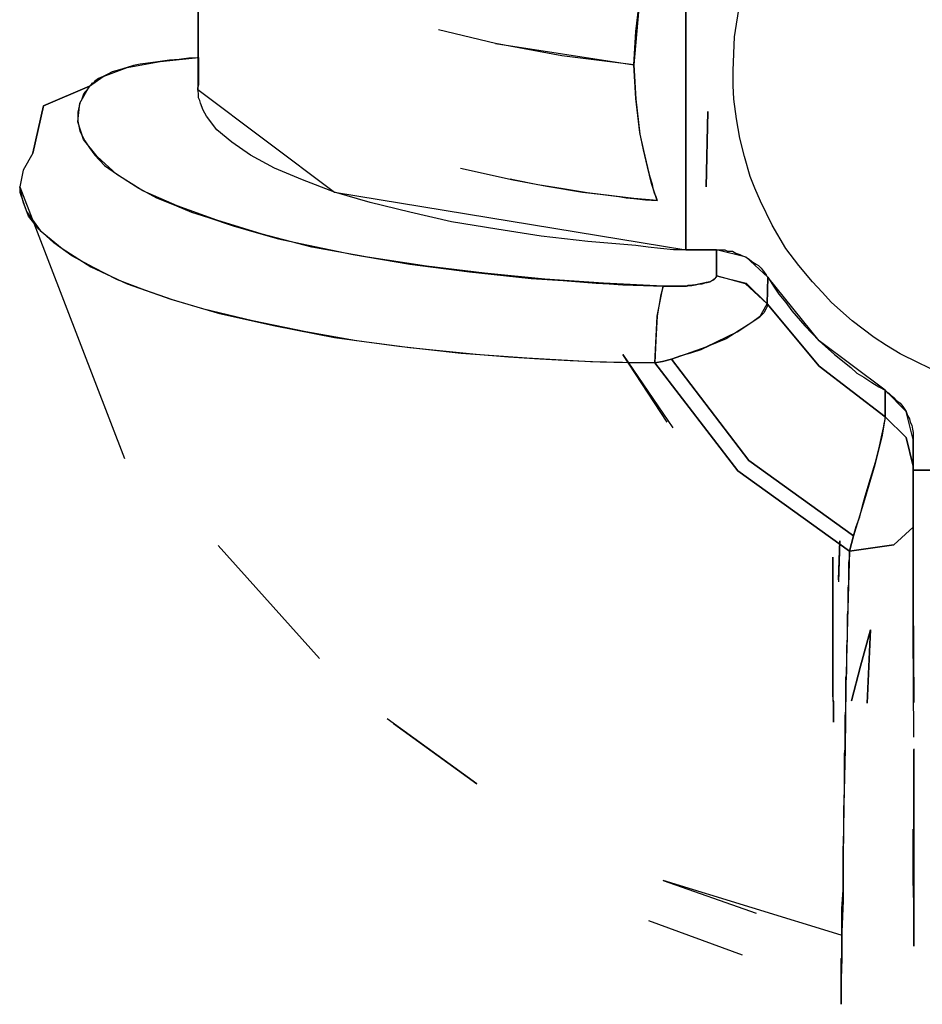
# Model space of a CAD drawing. Units: inches. Extents: x 132.5 to 167.4, y 72.5 to 137.8.
# Drawn here: x 151.5 to 151.9, y 89.9 to 90.4 of the extents above; entities that cross this region are included whole.
import ezdxf

# ---------------------------------------------------------------- set-up
doc = ezdxf.new("R2010")
doc.units = ezdxf.units.IN
doc.header["$MEASUREMENT"] = 0
doc.layers.add('Ebene 1', color=7, linetype='Continuous')

# ---------------------------------------------------------------- blocks, each defined once
blk = doc.blocks.new('block 2')
at = {"layer": 'Ebene 1', "color": 179, "lineweight": 25, "true_color": 0x1a171b}
for points in [[(151.578, 90.42756), (151.578, 90.33557)], [(151.57834, 90.33798), (151.57834, 90.41515)], [(151.79745, 90.34797), (151.79849, 90.36485), (151.80055, 90.38174), (151.80228, 90.39069), (151.80434, 90.39896), (151.80641, 90.40757), (151.80917, 90.41584)], [(151.80917, 90.41584), (151.80055, 90.38242), (151.79745, 90.34797)], [(151.82364, 90.4093), (151.82364, 90.33213), (151.82364, 90.25496)], [(151.95042, 90.19329), (151.94077, 90.19811), (151.93147, 90.20259), (151.92458, 90.20672), (151.91838, 90.21086), (151.90735, 90.21913), (151.89702, 90.22843), (151.89219, 90.2336), (151.88737, 90.23876), (151.88048, 90.24703), (151.87393, 90.25565), (151.86704, 90.26736), (151.86119, 90.27942), (151.85843, 90.28596), (151.85602, 90.29182), (151.85326, 90.30181), (151.85085, 90.31111), (151.84913, 90.32076), (151.84775, 90.33075), (151.84741, 90.33764), (151.84741, 90.34522), (151.8481, 90.3621), (151.85085, 90.37898)], [(151.82364, 90.25496), (151.82364, 90.39173)], [(151.79745, 90.34797), (151.76128, 90.35245), (151.72786, 90.35865), (151.69927, 90.36554)], [(151.72786, 90.35865), (151.79745, 90.34797)], [(151.52357, 90.33729), (151.53046, 90.34212), (151.54252, 90.3466), (151.55905, 90.3497), (151.57834, 90.35176)], [(151.57834, 90.35176), (151.57697, 90.35142), (151.57593, 90.35142), (151.57456, 90.35142), (151.57352, 90.35142), (151.57111, 90.35107), (151.5687, 90.35073), (151.56388, 90.35039), (151.55905, 90.3497), (151.55423, 90.34901), (151.54906, 90.34832), (151.54562, 90.34763), (151.54252, 90.3466), (151.53873, 90.34556), (151.53494, 90.34453), (151.53252, 90.34315), (151.53046, 90.34212), (151.52805, 90.34108), (151.52632, 90.33971), (151.52563, 90.33902), (151.5246, 90.33867), (151.5246, 90.33833), (151.52426, 90.33798), (151.52391, 90.33764), (151.52357, 90.33729)], [(151.57834, 90.35176), (151.57834, 90.34487), (151.57834, 90.33798)], [(151.57834, 90.33798), (151.57834, 90.34487), (151.57834, 90.35176)], [(151.79745, 90.34797), (151.79849, 90.33075), (151.80055, 90.31318), (151.80228, 90.30491), (151.80434, 90.2963), (151.80538, 90.29216), (151.80675, 90.28803), (151.8071, 90.28596), (151.80779, 90.28355), (151.80848, 90.28183), (151.80917, 90.27976)], [(151.80917, 90.27976), (151.80641, 90.28837), (151.80434, 90.29664), (151.80228, 90.30525), (151.80055, 90.31387), (151.79849, 90.33109), (151.79745, 90.34797)], [(151.49497, 90.30353), (151.50049, 90.3273), (151.52357, 90.33729)], [(151.52357, 90.33729), (151.50049, 90.3273), (151.49497, 90.30353)], [(151.81227, 90.2367), (151.78229, 90.23808), (151.75267, 90.24014), (151.72235, 90.24324), (151.69307, 90.24669), (151.66344, 90.25117), (151.63553, 90.25633), (151.61038, 90.26288), (151.58765, 90.26977), (151.56766, 90.277), (151.55044, 90.28458), (151.53735, 90.29285), (151.52736, 90.30181), (151.52047, 90.31042), (151.51771, 90.31938), (151.51874, 90.32868), (151.52357, 90.33729)], [(151.52357, 90.33729), (151.52288, 90.33626), (151.52219, 90.33523), (151.52116, 90.33419), (151.52047, 90.33316), (151.51978, 90.33075), (151.51874, 90.32868), (151.51771, 90.3242), (151.51771, 90.31972), (151.51874, 90.31456), (151.52116, 90.30973), (151.52357, 90.30629), (151.52632, 90.3025), (151.53115, 90.29733), (151.53769, 90.29285), (151.54286, 90.28941), (151.54837, 90.28596), (151.55733, 90.28114), (151.56732, 90.277), (151.5749, 90.2739), (151.58351, 90.27115), (151.59591, 90.26701), (151.60866, 90.26322), (151.61865, 90.26047), (151.62968, 90.25806), (151.6562, 90.25254), (151.6848, 90.24772), (151.71477, 90.24393), (151.74578, 90.24049), (151.76197, 90.23945), (151.7785, 90.23808), (151.78505, 90.23773), (151.79194, 90.23739), (151.80228, 90.23704), (151.81227, 90.2367)], [(151.578, 90.33557), (151.578, 90.33592), (151.578, 90.33626), (151.578, 90.3366), (151.57834, 90.33729), (151.57834, 90.33764), (151.57834, 90.33798)], [(151.57834, 90.33798), (151.578, 90.3366), (151.578, 90.33557)], [(151.82364, 90.25496), (151.81743, 90.25496), (151.81089, 90.25565), (151.80469, 90.25633), (151.79849, 90.25702), (151.78643, 90.25806), (151.77437, 90.25909), (151.75094, 90.26185), (151.72855, 90.26529), (151.70581, 90.26908), (151.6848, 90.2739), (151.66482, 90.27873), (151.6469, 90.28389), (151.63071, 90.2901), (151.61659, 90.29595), (151.60453, 90.3025), (151.59523, 90.30904), (151.58765, 90.31525), (151.58248, 90.32214), (151.58076, 90.32524), (151.57938, 90.32868), (151.57903, 90.33006), (151.57834, 90.33144), (151.57834, 90.3335), (151.578, 90.33557)], [(151.578, 90.33557), (151.6469, 90.28389), (151.82364, 90.25496)], [(151.83466, 90.32455), (151.83397, 90.28665)], [(151.83397, 90.28665), (151.83466, 90.32455)], [(151.49497, 90.30353), (151.49015, 90.29492), (151.48843, 90.28665)], [(151.71029, 90.29595), (151.73682, 90.2901), (151.7537, 90.287), (151.77161, 90.28389), (151.78057, 90.28286), (151.78987, 90.28183), (151.79366, 90.28114), (151.79745, 90.28079), (151.80331, 90.28011), (151.80917, 90.27976)], [(151.80917, 90.27976), (151.79745, 90.28079), (151.78643, 90.28217), (151.77403, 90.28355), (151.76197, 90.28562), (151.74922, 90.28768), (151.73682, 90.2901), (151.73544, 90.29044)], [(151.80813, 90.19811), (151.79435, 90.19811), (151.78057, 90.19846), (151.76541, 90.19915), (151.75025, 90.19983), (151.73441, 90.20087), (151.71822, 90.20225), (151.70133, 90.20397), (151.6848, 90.20569), (151.65793, 90.20914), (151.63243, 90.21361), (151.60556, 90.21913), (151.5811, 90.22498), (151.56525, 90.22981), (151.55147, 90.23463), (151.53769, 90.2398), (151.52563, 90.246), (151.51461, 90.25186), (151.50565, 90.2584), (151.49807, 90.26529), (151.49291, 90.27184), (151.49015, 90.27907), (151.48843, 90.28665)], [(151.48843, 90.28665), (151.54114, 90.14988)], [(151.48843, 90.28665), (151.48843, 90.28527), (151.48843, 90.28389), (151.49187, 90.27425), (151.49876, 90.2646), (151.50979, 90.25565), (151.52426, 90.24634), (151.54252, 90.23773), (151.56456, 90.23015), (151.58902, 90.22292), (151.61693, 90.21672), (151.6469, 90.21086), (151.67929, 90.20638), (151.71064, 90.20294), (151.74371, 90.20052), (151.77575, 90.1988), (151.80813, 90.19811)], [(151.82364, 90.25496), (151.83156, 90.25496), (151.83914, 90.25496)], [(151.83914, 90.25496), (151.83156, 90.25496), (151.82364, 90.25496)], [(151.83914, 90.25496), (151.83983, 90.25496), (151.84017, 90.25496), (151.84052, 90.25496), (151.84121, 90.25496), (151.84189, 90.25496), (151.84327, 90.25496), (151.84465, 90.25427), (151.84706, 90.25427), (151.84878, 90.25323), (151.85085, 90.25254), (151.85223, 90.25186), (151.85395, 90.25117), (151.85567, 90.25013), (151.8574, 90.24875), (151.85912, 90.24772), (151.86015, 90.24703), (151.86153, 90.24565), (151.86257, 90.24428), (151.86325, 90.24359), (151.86394, 90.2429), (151.86429, 90.24186), (151.86498, 90.24118)], [(151.83914, 90.24186), (151.83914, 90.24841), (151.83914, 90.25496)], [(151.86498, 90.24118), (151.85395, 90.25117), (151.83914, 90.25496)], [(151.83914, 90.25496), (151.83914, 90.24186)], [(151.83914, 90.24186), (151.83845, 90.24049), (151.83707, 90.23945), (151.83569, 90.23876), (151.83397, 90.23842), (151.83259, 90.23808), (151.83087, 90.23773), (151.82846, 90.23739), (151.82536, 90.23704), (151.82467, 90.23704), (151.82398, 90.2367), (151.8226, 90.2367), (151.82122, 90.2367), (151.81709, 90.2367), (151.81227, 90.2367)], [(151.81227, 90.2367), (151.81261, 90.2367), (151.81296, 90.2367), (151.8133, 90.2367), (151.81364, 90.2367), (151.81433, 90.2367), (151.81502, 90.2367), (151.81606, 90.2367), (151.81709, 90.2367), (151.8195, 90.2367), (151.82191, 90.2367), (151.82295, 90.2367), (151.82398, 90.2367), (151.82536, 90.23704), (151.82674, 90.23704), (151.82846, 90.23739), (151.83053, 90.23773), (151.8319, 90.23773), (151.83294, 90.23808), (151.83363, 90.23842), (151.83432, 90.23842), (151.83569, 90.23876), (151.83673, 90.23945), (151.83742, 90.2398), (151.83776, 90.2398), (151.8381, 90.24014), (151.83845, 90.24049), (151.83879, 90.24118), (151.83914, 90.24118), (151.83914, 90.24152), (151.83914, 90.24186)], [(151.86463, 90.22774), (151.85361, 90.23773), (151.83914, 90.24186)], [(151.83914, 90.24186), (151.85395, 90.23808), (151.86463, 90.22774)], [(151.86463, 90.22774), (151.86498, 90.24118)], [(151.86498, 90.24118), (151.86463, 90.22774)], [(151.86498, 90.24118), (151.86635, 90.23876), (151.86773, 90.2367), (151.86911, 90.23463), (151.87049, 90.23256), (151.87393, 90.22843), (151.87703, 90.22429), (151.88358, 90.21672), (151.89081, 90.20914), (151.89839, 90.20225), (151.90666, 90.1957), (151.90976, 90.19294), (151.91321, 90.19088), (151.91528, 90.1895), (151.91734, 90.18812), (151.92079, 90.18605), (151.92389, 90.18433)], [(151.92389, 90.18433), (151.89081, 90.20914), (151.86498, 90.24118)], [(151.81227, 90.2367), (151.81089, 90.23153), (151.80917, 90.22154), (151.80848, 90.20948), (151.80813, 90.19811)], [(151.80813, 90.19811), (151.80917, 90.22154), (151.81227, 90.2367)], [(151.8164, 90.19983), (151.83397, 90.20604), (151.84947, 90.21361), (151.86084, 90.22119), (151.86463, 90.22774)], [(151.86463, 90.22774), (151.86463, 90.22636), (151.86394, 90.22498), (151.86291, 90.22326), (151.86119, 90.22154), (151.85636, 90.21809), (151.85051, 90.2143), (151.84396, 90.21017), (151.83569, 90.20672), (151.83121, 90.20466), (151.82605, 90.20294), (151.82122, 90.20156), (151.8164, 90.19983)], [(151.92389, 90.1709), (151.89081, 90.19639), (151.86463, 90.22774)], [(151.86463, 90.22774), (151.89081, 90.19639), (151.92389, 90.1709)], [(151.79194, 90.20225), (151.81709, 90.16538)], [(151.81433, 90.16814), (151.79194, 90.20225)], [(151.80813, 90.19811), (151.81192, 90.1988), (151.8164, 90.19983)], [(151.8164, 90.19983), (151.81192, 90.1988), (151.80813, 90.19811)], [(151.8164, 90.19983), (151.85533, 90.14885), (151.90804, 90.11095)], [(151.90804, 90.11095), (151.85533, 90.14885), (151.8164, 90.19983)], [(151.90597, 90.10337), (151.84982, 90.14368), (151.80813, 90.19811)], [(151.80813, 90.19811), (151.84982, 90.14368), (151.90597, 90.10337)], [(151.92389, 90.18433), (151.92423, 90.18399), (151.92458, 90.18364), (151.92492, 90.18295), (151.92561, 90.18295), (151.9263, 90.18226), (151.92699, 90.18158), (151.92837, 90.18054), (151.92974, 90.17916), (151.93147, 90.17779), (151.93285, 90.17606), (151.93353, 90.17503), (151.93457, 90.17365), (151.93526, 90.17158), (151.93629, 90.16986), (151.93663, 90.16814), (151.93732, 90.16676), (151.93767, 90.16469), (151.93801, 90.16297), (151.93801, 90.16194), (151.93801, 90.16125), (151.93801, 90.16022), (151.93801, 90.15953)], [(151.93801, 90.15953), (151.93457, 90.17365), (151.92389, 90.18433)], [(151.92389, 90.1709), (151.92389, 90.18433)], [(151.92389, 90.18433), (151.92389, 90.1709)], [(151.92389, 90.1709), (151.92251, 90.16159), (151.91872, 90.14678), (151.91355, 90.12921), (151.90804, 90.11095)], [(151.90804, 90.11095), (151.90942, 90.11577), (151.91114, 90.1206), (151.91252, 90.12611), (151.9139, 90.13093), (151.91665, 90.13989), (151.91906, 90.14816), (151.92113, 90.15608), (151.92251, 90.16228), (151.9232, 90.16538), (151.92354, 90.16745), (151.92389, 90.16952), (151.92389, 90.1709)], [(151.93801, 90.14609), (151.93457, 90.16056), (151.92389, 90.1709)], [(151.92389, 90.1709), (151.93457, 90.16056), (151.93801, 90.14609)], [(151.93801, 90.15953), (151.93801, 90.1516), (151.93801, 90.14402)], [(151.93801, 90.15953), (151.93801, 90.15298), (151.93801, 90.14609)], [(151.93801, 90.14402), (151.93801, 90.1516), (151.93801, 90.15953)], [(151.93801, 90.14609), (151.93801, 90.15953)], [(151.93801, 90.11543), (151.93801, 90.11819), (151.93801, 90.12094), (151.93801, 90.12335), (151.93801, 90.12508), (151.93801, 90.12955), (151.93801, 90.13369), (151.93801, 90.13748), (151.93801, 90.14092), (151.93801, 90.14265), (151.93801, 90.14402), (151.93801, 90.1454), (151.93801, 90.14609)], [(151.93801, 90.14609), (151.93801, 90.14437), (151.93801, 90.14161), (151.93801, 90.13817), (151.93801, 90.13369), (151.93801, 90.12921), (151.93801, 90.12404), (151.93801, 90.11956), (151.93801, 90.11543)], [(151.93801, 90.14402), (152.01828, 90.14402), (152.09821, 90.14402)], [(151.93836, 90.00967), (151.93801, 90.06238), (151.93801, 90.10062), (151.93801, 90.14402)], [(151.93801, 90.14402), (151.93801, 90.07857), (151.93836, 90.02724)], [(152.09821, 90.14402), (151.93801, 90.14402)], [(151.90597, 90.10337), (151.92837, 90.10647), (151.93801, 90.11543)], [(151.93801, 90.11543), (151.92837, 90.10647), (151.90597, 90.10337)], [(151.90804, 90.11095), (151.90701, 90.10716), (151.90597, 90.10337)], [(151.90597, 90.10337), (151.90701, 90.10716), (151.90804, 90.11095)], [(151.63932, 90.04928), (151.58834, 90.10613)], [(151.58834, 90.10613), (151.63932, 90.04928)], [(151.90046, 90.0889), (151.90115, 90.10854)], [(151.90115, 90.10854), (151.90046, 90.08787)], [(151.89805, 90.01724), (151.89805, 90.02207), (151.89805, 90.02655), (151.89771, 90.03102), (151.89771, 90.03585), (151.89771, 90.04584), (151.89771, 90.05617), (151.89771, 90.06685), (151.89771, 90.07753), (151.89771, 90.08201), (151.89771, 90.08649), (151.89771, 90.09304), (151.89771, 90.10027)], [(151.89771, 90.10027), (151.89771, 90.09924), (151.89771, 90.0982), (151.89771, 90.09717), (151.89771, 90.09648), (151.89771, 90.09545), (151.89771, 90.09407), (151.89771, 90.09304), (151.89771, 90.092), (151.89771, 90.09097), (151.89771, 90.08994), (151.89771, 90.08925), (151.89771, 90.08821), (151.89771, 90.08718), (151.89771, 90.08615), (151.89771, 90.08511), (151.89771, 90.08408), (151.89771, 90.08305), (151.89771, 90.08201), (151.89771, 90.08063), (151.89771, 90.07995), (151.89771, 90.07926), (151.89771, 90.07788), (151.89771, 90.07684), (151.89771, 90.07581), (151.89771, 90.07478), (151.89771, 90.07374), (151.89771, 90.07271), (151.89771, 90.07168), (151.89771, 90.07064), (151.89771, 90.06961), (151.89771, 90.06858), (151.89771, 90.06754), (151.89771, 90.06651), (151.89771, 90.06548), (151.89771, 90.06444), (151.89771, 90.06306), (151.89771, 90.06203), (151.89771, 90.061), (151.89771, 90.05996), (151.89771, 90.05893), (151.89771, 90.05824), (151.89771, 90.05721), (151.89771, 90.05617), (151.89771, 90.05514), (151.89771, 90.05411), (151.89771, 90.05307), (151.89771, 90.05204), (151.89771, 90.05101), (151.89771, 90.04963), (151.89771, 90.04859), (151.89771, 90.04756), (151.89771, 90.04653), (151.89771, 90.04549), (151.89771, 90.04446), (151.89771, 90.04343), (151.89771, 90.04239), (151.89771, 90.04136), (151.89771, 90.04033), (151.89771, 90.03929), (151.89771, 90.03826), (151.89771, 90.03723), (151.89771, 90.03585), (151.89771, 90.03516), (151.89771, 90.03378), (151.89771, 90.03275), (151.89771, 90.03171), (151.89771, 90.03068), (151.89771, 90.02965), (151.89771, 90.02861), (151.89805, 90.02758), (151.89805, 90.02655), (151.89805, 90.02551), (151.89805, 90.02448), (151.89805, 90.02345), (151.89805, 90.02241), (151.89805, 90.02172), (151.89805, 90.02035), (151.89805, 90.01966), (151.89805, 90.01828), (151.89805, 90.01724)], [(151.90597, 90.10337), (151.90494, 90.06858), (151.90425, 90.03516), (151.90391, 90.00381), (151.90322, 89.97556), (151.90287, 89.94972), (151.90287, 89.92733), (151.90218, 89.91182), (151.90218, 89.89839), (151.90184, 89.88805), (151.90184, 89.88082), (151.90184, 89.87531)], [(151.90701, 90.02792), (151.91149, 90.04549), (151.91665, 90.06375)], [(151.91665, 90.06375), (151.91149, 90.04549), (151.90701, 90.02792)], [(151.91493, 90.02689), (151.91665, 90.06375)], [(151.91665, 90.06375), (151.91493, 90.02689)], [(151.71856, 89.98624), (151.67343, 90.01897)], [(151.67653, 90.01656), (151.71856, 89.98624)], [(151.93836, 90.00381), (151.93836, 89.99347), (151.93836, 89.98348), (151.93836, 89.97349), (151.93836, 89.96419), (151.93836, 89.95558), (151.93836, 89.94834), (151.93836, 89.9418), (151.93836, 89.93663)], [(151.93836, 89.93663), (151.93836, 89.94834), (151.93836, 89.96453), (151.93836, 89.98314), (151.93836, 90.00346)], [(151.93836, 89.93663), (151.93836, 89.92492), (151.93836, 89.91596), (151.93836, 89.90803), (151.93836, 89.90459), (151.93836, 89.90562), (151.93836, 89.90976), (151.93836, 89.9163), (151.93836, 89.92595), (151.93801, 89.93801), (151.93801, 89.95282), (151.93801, 89.9635)], [(151.93801, 89.95902), (151.93836, 89.92836), (151.93836, 89.90941), (151.93836, 89.90459), (151.93836, 89.91355), (151.93836, 89.93663)], [(151.90184, 89.9101), (151.81227, 89.93766)], [(151.81227, 89.93766), (151.85912, 89.92113)], [(151.85223, 89.90011), (151.80503, 89.91734)]]:
    blk.add_lwpolyline(points, dxfattribs=at)
blk.add_open_spline([(151.90184, 89.87531), (151.90184, 89.87531), (151.90184, 89.87565), (151.90184, 89.87565), (151.90184, 89.87565), (151.90184, 89.876), (151.90184, 89.876), (151.90184, 89.876), (151.90184, 89.87634), (151.90184, 89.87634), (151.90184, 89.87634), (151.90184, 89.87668), (151.90184, 89.87668), (151.90184, 89.87668), (151.90184, 89.87703), (151.90184, 89.87703), (151.90184, 89.87703), (151.90184, 89.87703), (151.90184, 89.87703), (151.90184, 89.87703), (151.90184, 89.87737), (151.90184, 89.87737), (151.90184, 89.87737), (151.90184, 89.87772), (151.90184, 89.87772), (151.90184, 89.87772), (151.90184, 89.87806), (151.90184, 89.87806), (151.90184, 89.87806), (151.90184, 89.87841), (151.90184, 89.87841), (151.90184, 89.87841), (151.90184, 89.87875), (151.90184, 89.87875), (151.90184, 89.87875), (151.90184, 89.8791), (151.90184, 89.8791), (151.90184, 89.8791), (151.90184, 89.87944), (151.90184, 89.87944), (151.90184, 89.87944), (151.90184, 89.87979), (151.90184, 89.87979), (151.90184, 89.87979), (151.90184, 89.87979), (151.90184, 89.87979), (151.90184, 89.87979), (151.90184, 89.88013), (151.90184, 89.88013), (151.90184, 89.88013), (151.90184, 89.88047), (151.90184, 89.88047), (151.90184, 89.88047), (151.90184, 89.88082), (151.90184, 89.88082), (151.90184, 89.88082), (151.90184, 89.88116), (151.90184, 89.88116), (151.90184, 89.88116), (151.90184, 89.88151), (151.90184, 89.88151), (151.90184, 89.88151), (151.90184, 89.8822), (151.90184, 89.8822), (151.90184, 89.8822), (151.90184, 89.88254), (151.90184, 89.88254), (151.90184, 89.88254), (151.90184, 89.88289), (151.90184, 89.88289), (151.90184, 89.88289), (151.90184, 89.88323), (151.90184, 89.88323), (151.90184, 89.88323), (151.90184, 89.88357), (151.90184, 89.88357), (151.90184, 89.88357), (151.90184, 89.88392), (151.90184, 89.88392), (151.90184, 89.88392), (151.90184, 89.88461), (151.90184, 89.88461), (151.90184, 89.88461), (151.90184, 89.88495), (151.90184, 89.88495), (151.90184, 89.88495), (151.90184, 89.8853), (151.90184, 89.8853), (151.90184, 89.8853), (151.90184, 89.88599), (151.90184, 89.88599), (151.90184, 89.88599), (151.90184, 89.88633), (151.90184, 89.88633), (151.90184, 89.88633), (151.90184, 89.88668), (151.90184, 89.88668), (151.90184, 89.88668), (151.90184, 89.88736), (151.90184, 89.88736), (151.90184, 89.88736), (151.90184, 89.88736), (151.90184, 89.88736), (151.90184, 89.88736), (151.90184, 89.88805), (151.90184, 89.88805), (151.90184, 89.88805), (151.90184, 89.88805), (151.90184, 89.88805), (151.90184, 89.88805), (151.90184, 89.88874), (151.90184, 89.88874), (151.90184, 89.88874), (151.90184, 89.88874), (151.90184, 89.88874), (151.90184, 89.88874), (151.90184, 89.88874), (151.90184, 89.88874), (151.90184, 89.88874), (151.90184, 89.88943), (151.90184, 89.88943), (151.90184, 89.88943), (151.90184, 89.88978), (151.90184, 89.88978), (151.90184, 89.88978), (151.90184, 89.88978), (151.90184, 89.88978), (151.90184, 89.88978), (151.90184, 89.89012), (151.90184, 89.89012), (151.90184, 89.89012), (151.90184, 89.89046), (151.90184, 89.89046), (151.90184, 89.89046), (151.90184, 89.89081), (151.90184, 89.89081), (151.90184, 89.89081), (151.90184, 89.89115), (151.90184, 89.89115), (151.90184, 89.89115), (151.90184, 89.89115), (151.90184, 89.89115), (151.90184, 89.89115), (151.90184, 89.8915), (151.90184, 89.8915), (151.90184, 89.8915), (151.90184, 89.89184), (151.90184, 89.89184), (151.90184, 89.89184), (151.90184, 89.89219), (151.90184, 89.89219), (151.90184, 89.89219), (151.90184, 89.89253), (151.90184, 89.89253), (151.90184, 89.89253), (151.90184, 89.89253), (151.90184, 89.89253), (151.90184, 89.89253), (151.90184, 89.89288), (151.90184, 89.89288), (151.90184, 89.89288), (151.90184, 89.89322), (151.90184, 89.89322), (151.90184, 89.89322), (151.90184, 89.89357), (151.90184, 89.89357), (151.90184, 89.89357), (151.90184, 89.89391), (151.90184, 89.89391), (151.90184, 89.89391), (151.90184, 89.89425), (151.90184, 89.89425), (151.90184, 89.89425), (151.90184, 89.8946), (151.90184, 89.8946), (151.90184, 89.8946), (151.90184, 89.8946), (151.90184, 89.8946), (151.90184, 89.8946), (151.90184, 89.89494), (151.90184, 89.89494), (151.90184, 89.89494), (151.90184, 89.89529), (151.90184, 89.89529), (151.90184, 89.89529), (151.90184, 89.89563), (151.90184, 89.89563), (151.90184, 89.89563), (151.90184, 89.89598), (151.90184, 89.89598), (151.90184, 89.89598), (151.90184, 89.89632), (151.90184, 89.89632), (151.90184, 89.89632), (151.90184, 89.89667), (151.90184, 89.89667), (151.90184, 89.89667), (151.90184, 89.89701), (151.90184, 89.89701), (151.90184, 89.89701), (151.90184, 89.89736), (151.90184, 89.89736), (151.90184, 89.89736), (151.90184, 89.8977), (151.90184, 89.8977), (151.90184, 89.8977), (151.90184, 89.8977), (151.90184, 89.8977), (151.90184, 89.8977), (151.90184, 89.89804), (151.90184, 89.89804), (151.90184, 89.89804), (151.90184, 89.89839), (151.90184, 89.89839), (151.90184, 89.89839), (151.90218, 89.89873), (151.90218, 89.89873), (151.90218, 89.89873), (151.90218, 89.89908), (151.90218, 89.89908), (151.90218, 89.89908), (151.90218, 89.89942), (151.90218, 89.89942), (151.90218, 89.89942), (151.90218, 89.89977), (151.90218, 89.89977), (151.90218, 89.89977), (151.90218, 89.90011), (151.90218, 89.90011), (151.90218, 89.90011), (151.90218, 89.90046), (151.90218, 89.90046), (151.90218, 89.90046), (151.90218, 89.9008), (151.90218, 89.9008), (151.90218, 89.9008), (151.90218, 89.90114), (151.90218, 89.90114), (151.90218, 89.90114), (151.90218, 89.90149), (151.90218, 89.90149), (151.90218, 89.90149), (151.90218, 89.90183), (151.90218, 89.90183), (151.90218, 89.90183), (151.90218, 89.90218), (151.90218, 89.90218), (151.90218, 89.90218), (151.90218, 89.90287), (151.90218, 89.90287), (151.90218, 89.90287), (151.90218, 89.90287), (151.90218, 89.90287), (151.90218, 89.90287), (151.90218, 89.90356), (151.90218, 89.90356), (151.90218, 89.90356), (151.90218, 89.90356), (151.90218, 89.90356), (151.90218, 89.90356), (151.90218, 89.90425), (151.90218, 89.90425), (151.90218, 89.90425), (151.90218, 89.90459), (151.90218, 89.90459), (151.90218, 89.90459), (151.90218, 89.90493), (151.90218, 89.90493), (151.90218, 89.90493), (151.90218, 89.90528), (151.90218, 89.90528), (151.90218, 89.90528), (151.90218, 89.90562), (151.90218, 89.90562), (151.90218, 89.90562), (151.90218, 89.90597), (151.90218, 89.90597), (151.90218, 89.90597), (151.90218, 89.90631), (151.90218, 89.90631), (151.90218, 89.90631), (151.90218, 89.90666), (151.90218, 89.90666), (151.90218, 89.90666), (151.90218, 89.907), (151.90218, 89.907), (151.90218, 89.907), (151.90218, 89.90735), (151.90218, 89.90735), (151.90218, 89.90735), (151.90218, 89.90769), (151.90218, 89.90769), (151.90218, 89.90769), (151.90218, 89.90838), (151.90218, 89.90838), (151.90218, 89.90838), (151.90218, 89.90872), (151.90218, 89.90872), (151.90218, 89.90872), (151.90218, 89.90907), (151.90218, 89.90907), (151.90218, 89.90907), (151.90218, 89.90941), (151.90218, 89.90941), (151.90218, 89.90941), (151.90218, 89.90976), (151.90218, 89.90976), (151.90218, 89.90976), (151.90218, 89.9101), (151.90218, 89.9101), (151.90218, 89.9101), (151.90218, 89.91045), (151.90218, 89.91045), (151.90218, 89.91045), (151.90218, 89.91079), (151.90218, 89.91079), (151.90218, 89.91079), (151.90218, 89.91114), (151.90218, 89.91114), (151.90218, 89.91114), (151.90218, 89.91148), (151.90218, 89.91148), (151.90218, 89.91148), (151.90218, 89.91182), (151.90218, 89.91182), (151.90218, 89.91182), (151.90218, 89.91251), (151.90218, 89.91251), (151.90218, 89.91251), (151.90218, 89.91286), (151.90218, 89.91286), (151.90218, 89.91286), (151.90218, 89.9132), (151.90218, 89.9132), (151.90218, 89.9132), (151.90218, 89.91355), (151.90218, 89.91355), (151.90218, 89.91355), (151.90218, 89.91389), (151.90218, 89.91389), (151.90218, 89.91389), (151.90218, 89.91424), (151.90218, 89.91424), (151.90218, 89.91424), (151.90218, 89.91458), (151.90218, 89.91458), (151.90218, 89.91458), (151.90218, 89.92354), (151.90218, 89.92354), (151.90218, 89.92354), (151.90287, 89.93284), (151.90287, 89.93284), (151.90287, 89.93284), (151.90287, 89.94214), (151.90287, 89.94214), (151.90287, 89.94214), (151.90287, 89.95248), (151.90287, 89.95248), (151.90287, 89.95248), (151.90322, 89.96247), (151.90322, 89.96247), (151.90322, 89.96247), (151.90322, 89.9728), (151.90322, 89.9728), (151.90322, 89.9728), (151.90356, 89.98348), (151.90356, 89.98348), (151.90356, 89.98348), (151.90356, 89.99451), (151.90356, 89.99451), (151.90356, 89.99451), (151.90356, 89.99657), (151.90356, 89.99657), (151.90356, 89.99657), (151.90356, 89.99899), (151.90356, 89.99899), (151.90356, 89.99899), (151.90356, 90.0014), (151.90356, 90.0014), (151.90356, 90.0014), (151.90391, 90.00381), (151.90391, 90.00381), (151.90391, 90.00381), (151.90391, 90.00622), (151.90391, 90.00622), (151.90391, 90.00622), (151.90391, 90.00863), (151.90391, 90.00863), (151.90391, 90.00863), (151.90391, 90.01104), (151.90391, 90.01104), (151.90391, 90.01104), (151.90391, 90.01345), (151.90391, 90.01345), (151.90391, 90.01345), (151.90391, 90.01552), (151.90391, 90.01552), (151.90391, 90.01552), (151.90391, 90.01793), (151.90391, 90.01793), (151.90391, 90.01793), (151.90391, 90.02035), (151.90391, 90.02035), (151.90391, 90.02035), (151.90425, 90.0231), (151.90425, 90.0231), (151.90425, 90.0231), (151.90425, 90.02517), (151.90425, 90.02517), (151.90425, 90.02517), (151.90425, 90.02758), (151.90425, 90.02758), (151.90425, 90.02758), (151.90425, 90.02999), (151.90425, 90.02999), (151.90425, 90.02999), (151.90425, 90.0324), (151.90425, 90.0324), (151.90425, 90.0324), (151.90425, 90.03447), (151.90425, 90.03447), (151.90425, 90.03447), (151.90425, 90.03723), (151.90425, 90.03723), (151.90425, 90.03723), (151.90425, 90.03964), (151.90425, 90.03964), (151.90425, 90.03964), (151.9046, 90.0417), (151.9046, 90.0417), (151.9046, 90.0417), (151.9046, 90.04412), (151.9046, 90.04412), (151.9046, 90.04412), (151.9046, 90.04618), (151.9046, 90.04618), (151.9046, 90.04618), (151.9046, 90.04859), (151.9046, 90.04859), (151.9046, 90.04859), (151.9046, 90.05135), (151.9046, 90.05135), (151.9046, 90.05135), (151.9046, 90.05342), (151.9046, 90.05342), (151.9046, 90.05342), (151.9046, 90.05583), (151.9046, 90.05583), (151.9046, 90.05583), (151.90494, 90.0579), (151.90494, 90.0579), (151.90494, 90.0579), (151.90494, 90.06031), (151.90494, 90.06031), (151.90494, 90.06031), (151.90494, 90.06238), (151.90494, 90.06238), (151.90494, 90.06238), (151.90494, 90.06444), (151.90494, 90.06444), (151.90494, 90.06444), (151.90494, 90.0672), (151.90494, 90.0672), (151.90494, 90.0672), (151.90494, 90.06927), (151.90494, 90.06927), (151.90494, 90.06927), (151.90494, 90.07133), (151.90494, 90.07133), (151.90494, 90.07133), (151.90528, 90.07374), (151.90528, 90.07374), (151.90528, 90.07374), (151.90528, 90.07581), (151.90528, 90.07581), (151.90528, 90.07581), (151.90528, 90.07788), (151.90528, 90.07788), (151.90528, 90.07788), (151.90528, 90.07995), (151.90528, 90.07995), (151.90528, 90.07995), (151.90528, 90.0827), (151.90528, 90.0827), (151.90528, 90.0827), (151.90528, 90.08477), (151.90528, 90.08477), (151.90528, 90.08477), (151.90563, 90.08684), (151.90563, 90.08684), (151.90563, 90.08684), (151.90563, 90.0889), (151.90563, 90.0889), (151.90563, 90.0889), (151.90563, 90.09097), (151.90563, 90.09097), (151.90563, 90.09097), (151.90563, 90.09304), (151.90563, 90.09304), (151.90563, 90.09304), (151.90563, 90.09545), (151.90563, 90.09545), (151.90563, 90.09545), (151.90563, 90.09752), (151.90563, 90.09752), (151.90563, 90.09752), (151.90597, 90.09958), (151.90597, 90.09958), (151.90597, 90.09958), (151.90597, 90.10165), (151.90597, 90.10165), (151.90597, 90.10165), (151.90597, 90.10337), (151.90597, 90.10337)], degree=3, knots=[0, 0, 0, 0, 1, 1, 1, 2, 2, 2, 3, 3, 3, 4, 4, 4, 5, 5, 5, 6, 6, 6, 7, 7, 7, 8, 8, 8, 9, 9, 9, 10, 10, 10, 11, 11, 11, 12, 12, 12, 13, 13, 13, 14, 14, 14, 15, 15, 15, 16, 16, 16, 17, 17, 17, 18, 18, 18, 19, 19, 19, 20, 20, 20, 21, 21, 21, 22, 22, 22, 23, 23, 23, 24, 24, 24, 25, 25, 25, 26, 26, 26, 27, 27, 27, 28, 28, 28, 29, 29, 29, 30, 30, 30, 31, 31, 31, 32, 32, 32, 33, 33, 33, 34, 34, 34, 35, 35, 35, 36, 36, 36, 37, 37, 37, 38, 38, 38, 39, 39, 39, 40, 40, 40, 41, 41, 41, 42, 42, 42, 43, 43, 43, 44, 44, 44, 45, 45, 45, 46, 46, 46, 47, 47, 47, 48, 48, 48, 49, 49, 49, 50, 50, 50, 51, 51, 51, 52, 52, 52, 53, 53, 53, 54, 54, 54, 55, 55, 55, 56, 56, 56, 57, 57, 57, 58, 58, 58, 59, 59, 59, 60, 60, 60, 61, 61, 61, 62, 62, 62, 63, 63, 63, 64, 64, 64, 65, 65, 65, 66, 66, 66, 67, 67, 67, 68, 68, 68, 69, 69, 69, 70, 70, 70, 71, 71, 71, 72, 72, 72, 73, 73, 73, 74, 74, 74, 75, 75, 75, 76, 76, 76, 77, 77, 77, 78, 78, 78, 79, 79, 79, 80, 80, 80, 81, 81, 81, 82, 82, 82, 83, 83, 83, 84, 84, 84, 85, 85, 85, 86, 86, 86, 87, 87, 87, 88, 88, 88, 89, 89, 89, 90, 90, 90, 91, 91, 91, 92, 92, 92, 93, 93, 93, 94, 94, 94, 95, 95, 95, 96, 96, 96, 97, 97, 97, 98, 98, 98, 99, 99, 99, 100, 100, 100, 101, 101, 101, 102, 102, 102, 103, 103, 103, 104, 104, 104, 105, 105, 105, 106, 106, 106, 107, 107, 107, 108, 108, 108, 109, 109, 109, 110, 110, 110, 111, 111, 111, 112, 112, 112, 113, 113, 113, 114, 114, 114, 115, 115, 115, 116, 116, 116, 117, 117, 117, 118, 118, 118, 119, 119, 119, 120, 120, 120, 121, 121, 121, 122, 122, 122, 123, 123, 123, 124, 124, 124, 125, 125, 125, 126, 126, 126, 127, 127, 127, 128, 128, 128, 129, 129, 129, 130, 130, 130, 131, 131, 131, 132, 132, 132, 133, 133, 133, 134, 134, 134, 135, 135, 135, 136, 136, 136, 137, 137, 137, 138, 138, 138, 139, 139, 139, 140, 140, 140, 141, 141, 141, 142, 142, 142, 143, 143, 143, 144, 144, 144, 145, 145, 145, 146, 146, 146, 147, 147, 147, 148, 148, 148, 149, 149, 149, 150, 150, 150, 151, 151, 151, 152, 152, 152, 153, 153, 153, 154, 154, 154, 155, 155, 155, 156, 156, 156, 157, 157, 157, 158, 158, 158, 159, 159, 159, 160, 160, 160, 161, 161, 161, 162, 162, 162, 163, 163, 163, 164, 164, 164, 165, 165, 165, 166, 166, 166, 167, 167, 167, 168, 168, 168, 169, 169, 169, 170, 170, 170, 171, 171, 171, 171], dxfattribs=at)

msp = doc.modelspace()

# ---------------------------------------------------------------- block references
at = {"layer": 'Ebene 1'}
msp.add_blockref('block 2', (0, 0), dxfattribs=at)

doc.saveas('drawing.dxf')
